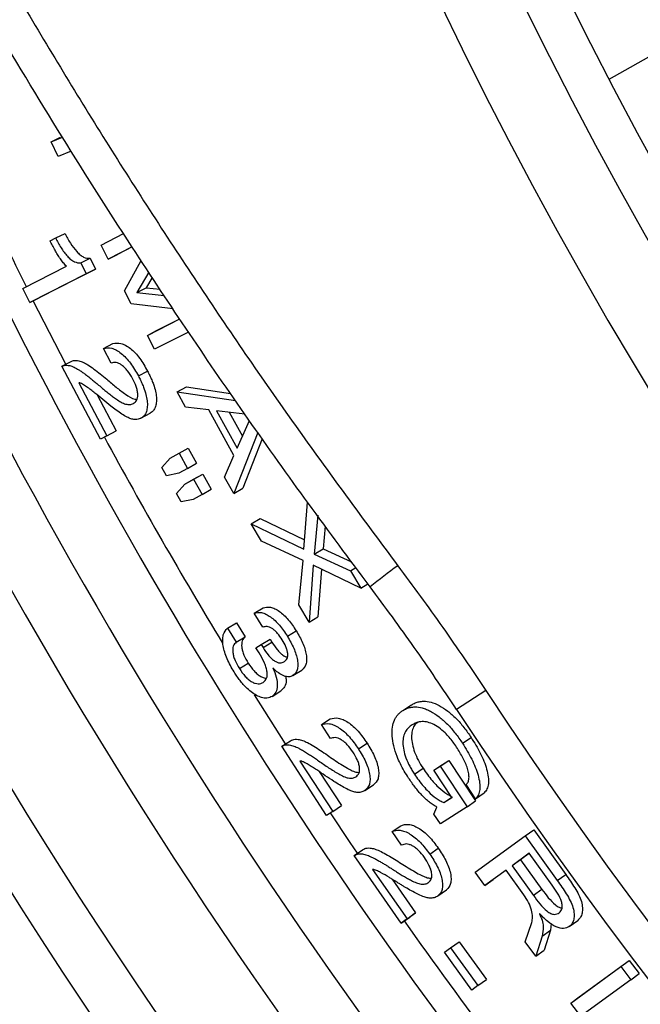
# Model space of a CAD drawing. Units: millimetres. Extents: x 0 to 420, y 0 to 297.
# Drawn here: x 22 to 27, y 171 to 179 of the extents above; entities that cross this region are included whole.
import ezdxf

# ---------------------------------------------------------------- set-up
doc = ezdxf.new("R2010")
doc.units = ezdxf.units.MM

msp = doc.modelspace()

# ---------------------------------------------------------------- linework, layer by layer
at = {"color": 8, "linetype": 'Continuous', "lineweight": 25}
for p, q in [((27.0329, 178.4748), (26.6149, 178.2394)), ((22.0938, 175.8679), (21.8243, 176.3953)), ((23.9224, 172.7081), (23.6644, 173.1164))]:
    msp.add_line(p, q, dxfattribs=at)
at = {"color": 7, "linetype": 'Continuous', "lineweight": 25}
for p, q in [((21.9729, 177.7205), (22.0663, 177.7597)), ((21.9729, 177.7205), (22.0514, 177.7571)), ((22.0297, 177.5964), (21.9729, 177.7205)), ((22.1403, 177.6429), (22.0297, 177.5964)), ((22.0103, 176.9197), (22.088, 176.9578)), ((22.39, 176.8605), (22.576, 176.9553)), ((21.9637, 176.8961), (22.0103, 176.9197)), ((22.4484, 176.7443), (22.39, 176.8605)), ((22.6459, 176.845), (22.4484, 176.7443)), ((22.4484, 176.7443), (22.5259, 176.783)), ((22.6462, 176.8445), (22.5259, 176.783)), ((22.2188, 176.7117), (22.2963, 176.7504)), ((22.2188, 176.7117), (22.2648, 176.6202)), ((22.2963, 176.7504), (22.3422, 176.659)), ((22.5819, 176.4807), (22.7214, 176.7309)), ((21.7366, 176.4999), (22.099, 176.6846)), ((22.2648, 176.6202), (21.7962, 176.3812)), ((22.3422, 176.659), (21.8736, 176.42)), ((22.2648, 176.6202), (22.3422, 176.659)), ((22.7844, 176.6358), (22.6864, 176.4656)), ((22.8136, 176.5918), (22.7635, 176.505)), ((21.7962, 176.3812), (21.7366, 176.4999)), ((22.638, 176.371), (22.5819, 176.4807)), ((22.6864, 176.4656), (22.7635, 176.505)), ((22.6864, 176.4656), (22.9133, 176.4413)), ((22.7635, 176.505), (22.8792, 176.4928)), ((21.7962, 176.3812), (21.8736, 176.42)), ((22.9872, 176.3296), (22.638, 176.371)), ((22.7736, 176.1086), (23.0427, 176.2459)), ((22.8503, 176.1487), (23.0422, 176.2466)), ((22.7736, 176.1086), (22.8503, 176.1487)), ((23.1151, 176.1367), (22.8338, 175.9932)), ((22.4095, 176.0008), (22.4863, 176.0408)), ((22.8338, 175.9932), (22.7736, 176.1086)), ((22.4731, 175.8785), (22.4095, 176.0008)), ((22.0628, 175.8518), (22.1396, 175.8917)), ((22.3823, 175.2441), (22.0628, 175.8518)), ((22.6982, 175.7712), (22.7747, 175.8118)), ((22.2031, 175.7148), (22.4369, 175.272)), ((23.0216, 175.6396), (23.0978, 175.6807)), ((23.091, 175.5124), (23.0216, 175.6396)), ((23.0216, 175.6396), (23.5073, 175.5656)), ((23.0978, 175.6807), (23.4665, 175.625)), ((22.3547, 175.6131), (22.5131, 175.3133)), ((22.7201, 175.4197), (22.7962, 175.4609)), ((23.2836, 175.4883), (23.091, 175.5124)), ((23.4941, 175.1093), (23.2836, 175.4883)), ((23.3491, 175.4819), (23.522, 175.1707)), ((23.5846, 175.4532), (23.3491, 175.4819)), ((23.4554, 175.4689), (23.5657, 175.2704)), ((23.522, 175.1707), (23.6221, 175.3992)), ((22.4369, 175.272), (22.5131, 175.3133)), ((23.6923, 175.3008), (23.4918, 174.7938)), ((22.4369, 175.272), (22.3823, 175.2441)), ((23.73, 175.2479), (23.567, 174.8368)), ((23.0372, 175.1281), (23.1129, 175.1701)), ((23.1129, 175.1701), (23.1831, 175.0441)), ((22.8937, 175.009), (22.9636, 175.0871)), ((22.9636, 175.0871), (23.0372, 175.1281)), ((23.0372, 175.1281), (23.1075, 175.0017)), ((23.4156, 174.9284), (23.4941, 175.1093)), ((22.9319, 174.9404), (22.8937, 175.009)), ((23.1075, 175.0017), (23.0339, 174.9608)), ((23.1075, 175.0017), (23.1831, 175.0441)), ((23.0339, 174.9608), (22.9319, 174.9404)), ((23.0847, 174.87), (23.1601, 174.9125)), ((23.0847, 174.87), (23.1583, 174.911)), ((23.1583, 174.911), (23.2338, 174.9535)), ((23.1583, 174.911), (23.2292, 174.785)), ((23.1601, 174.9125), (23.2338, 174.9535)), ((23.2338, 174.9535), (23.3045, 174.8277)), ((23.4918, 174.7938), (23.4156, 174.9284)), ((23.0151, 174.792), (23.0847, 174.87)), ((23.2292, 174.785), (23.3045, 174.8277)), ((23.4918, 174.7938), (23.567, 174.8368)), ((23.0535, 174.7236), (23.0151, 174.792)), ((23.1556, 174.744), (23.0535, 174.7236)), ((23.2292, 174.785), (23.1556, 174.744)), ((24.0755, 174.3288), (24.1066, 174.7199)), ((23.638, 174.5407), (23.7129, 174.5842)), ((23.7129, 174.5842), (24.0816, 174.4061)), ((24.1934, 174.6121), (24.1613, 174.2883)), ((23.722, 174.3951), (23.638, 174.5407)), ((23.638, 174.5407), (24.0755, 174.3288)), ((24.2544, 174.5198), (24.2356, 174.3327)), ((24.0687, 174.2352), (23.722, 174.3951)), ((24.1613, 174.2883), (24.2356, 174.3327)), ((24.2356, 174.3327), (24.4726, 174.2247)), ((24.033, 173.8653), (24.0687, 174.2352)), ((24.1613, 174.2883), (24.4652, 174.1494)), ((24.1535, 174.196), (24.1192, 173.7209)), ((24.551, 174.0056), (24.1535, 174.196)), ((24.222, 174.1632), (24.193, 173.7662)), ((24.4652, 174.1494), (24.5087, 174.1758)), ((24.4652, 174.1494), (24.551, 174.0056)), ((24.551, 174.0056), (24.6085, 174.0409)), ((23.6625, 173.797), (23.7367, 173.8418)), ((24.1192, 173.7209), (24.033, 173.8653)), ((23.7341, 173.6803), (23.6625, 173.797)), ((24.1192, 173.7209), (24.193, 173.7662)), ((23.4408, 173.672), (23.5149, 173.7167)), ((23.4408, 173.672), (23.5126, 173.5547)), ((23.5149, 173.7167), (23.5866, 173.5997)), ((23.5126, 173.5547), (23.5866, 173.5997)), ((23.7203, 173.5363), (23.7942, 173.5815)), ((23.7942, 173.5815), (23.8102, 173.5556)), ((23.9384, 173.6046), (24.0122, 173.6499)), ((23.6766, 173.5086), (23.7203, 173.5363)), ((23.7034, 173.4655), (23.6766, 173.5086)), ((23.7203, 173.5363), (23.7364, 173.5104)), ((23.7364, 173.5104), (23.8102, 173.5556)), ((23.5388, 173.3355), (23.6126, 173.3808)), ((23.9849, 173.2766), (24.0583, 173.3225)), ((23.8113, 173.1043), (23.8847, 173.1503)), ((25.5891, 173.1535), (25.3474, 172.9941)), ((24.8991, 172.9862), (24.9717, 173.0334)), ((24.222, 172.8691), (24.2949, 172.9158)), ((24.2963, 172.7534), (24.222, 172.8691)), ((25.3956, 172.7141), (25.4676, 172.7623)), ((23.8918, 172.6885), (23.9647, 172.7351)), ((24.2642, 172.1137), (23.8918, 172.6885)), ((24.5293, 172.6674), (24.6019, 172.7148)), ((24.0435, 172.5653), (24.3158, 172.1466)), ((25.1571, 172.4891), (25.2291, 172.5373)), ((25.1571, 172.4891), (25.2091, 172.5222)), ((25.2091, 172.5222), (25.281, 172.5705)), ((25.2091, 172.5222), (25.4342, 172.185)), ((25.2291, 172.5373), (25.281, 172.5705)), ((25.281, 172.5705), (25.5056, 172.2339)), ((24.2035, 172.4781), (24.388, 172.1945)), ((24.996, 172.4571), (25.068, 172.5053)), ((25.3083, 172.2618), (25.1571, 172.4891)), ((24.5831, 172.3199), (24.6552, 172.3678)), ((25.5054, 172.2517), (25.4264, 172.3695)), ((25.242, 172.2197), (25.3136, 172.2684)), ((25.5054, 172.2517), (25.5768, 172.3006)), ((24.3158, 172.1466), (24.388, 172.1945)), ((25.158, 172.1239), (25.1837, 172.1828)), ((25.4342, 172.185), (25.2118, 172.0437)), ((25.242, 172.2197), (25.3083, 172.2618)), ((25.4342, 172.185), (25.5056, 172.2339)), ((24.3158, 172.1466), (24.2642, 172.1137)), ((25.2118, 172.0437), (25.158, 172.1239)), ((24.811, 171.979), (24.8826, 172.0277)), ((24.8892, 171.866), (24.811, 171.979)), ((25.5016, 171.6402), (25.9189, 171.9434)), ((25.9189, 171.9434), (25.9897, 171.9933)), ((25.9189, 171.9434), (26.1852, 171.5714)), ((25.9897, 171.9933), (26.2555, 171.6221)), ((24.4933, 171.7784), (24.565, 171.8271)), ((24.8858, 171.2175), (24.4933, 171.7784)), ((25.1229, 171.7919), (25.1941, 171.8411)), ((25.9522, 171.7987), (25.8088, 171.6944)), ((25.9528, 171.7979), (25.8794, 171.7445)), ((26.1427, 171.5335), (25.9522, 171.7987)), ((25.8794, 171.7445), (25.8088, 171.6944)), ((25.8088, 171.6944), (25.9869, 171.4463)), ((25.8794, 171.7445), (26.0571, 171.4969)), ((24.6484, 171.6621), (24.9353, 171.2535)), ((25.5808, 171.5288), (25.5016, 171.6402)), ((25.7593, 171.6585), (25.5808, 171.5288)), ((25.7599, 171.6576), (25.6515, 171.5789)), ((25.9068, 171.4527), (25.7593, 171.6585)), ((26.1852, 171.5714), (26.2555, 171.6221)), ((24.8098, 171.5829), (25.0061, 171.3033)), ((25.5808, 171.5288), (25.6515, 171.5789)), ((25.1912, 171.4432), (25.262, 171.493)), ((26.0571, 171.4969), (25.9869, 171.4463)), ((24.9353, 171.2535), (25.0061, 171.3033)), ((25.0061, 171.3033), (24.9566, 171.2674)), ((26.0379, 171.2963), (26.0367, 171.2954)), ((24.8858, 171.2175), (24.9566, 171.2674)), ((24.9353, 171.2535), (24.8858, 171.2175)), ((25.9184, 171.0611), (25.9723, 171.2207)), ((26.1343, 171.2124), (26.128, 171.1589)), ((26.2849, 171.1887), (26.3547, 171.24)), ((26.0582, 171.1078), (26.128, 171.1589)), ((26.128, 171.1589), (26.0756, 170.9929)), ((25.297, 171.0113), (25.3674, 171.0618)), ((25.3674, 171.0618), (25.5947, 170.7487)), ((26.0058, 170.9415), (25.9184, 171.0611)), ((26.0582, 171.1078), (26.0058, 170.9415)), ((25.2455, 170.9739), (25.297, 171.0113)), ((25.4733, 170.6601), (25.2455, 170.9739)), ((25.297, 171.0113), (25.5248, 170.6975)), ((26.0058, 170.9415), (26.0756, 170.9929)), ((26.3664, 170.6035), (26.7837, 170.9068)), ((26.7146, 170.8546), (26.7837, 170.9068)), ((26.7837, 170.9068), (26.866, 170.7971)), ((26.2973, 170.5513), (26.7146, 170.8546)), ((26.7146, 170.8546), (26.7971, 170.7446)), ((26.7971, 170.7446), (26.866, 170.7971)), ((25.5248, 170.6975), (25.5947, 170.7487)), ((26.7971, 170.7446), (26.3798, 170.4414)), ((25.5248, 170.6975), (25.4733, 170.6601)), ((26.2973, 170.5513), (26.3664, 170.6035)), ((26.3798, 170.4414), (26.2973, 170.5513))]:
    msp.add_line(p, q, dxfattribs=at)
at = {"color": 8, "linetype": 'Continuous', "lineweight": 25, "flags": 128}
msp.add_lwpolyline([(24.5223, 171.798), (24.4618, 171.8874), (24.2966, 172.1342)], dxfattribs=at)
at = {"color": 7, "linetype": 'Continuous', "lineweight": 25}
msp.add_circle((58.0196, 194.5783), 34.4, dxfattribs=at)
for centre, radius, start, end in [((58.2044, 194.6549), 36.5753, 126.50848, 291.29203), ((58.2044, 194.6549), 35.6, 126.03838, 291.84995), ((58.2044, 194.6549), 35.9544, 127.34087, 290.2883), ((58.0196, 194.5783), 34.2174, 133.35779, 211.64221), ((58.2044, 194.6549), 44.3, 169.84335, 286.42083), ((58.2044, 194.6549), 42, 185.40487, 227.06247), ((37.7814, 156.9107), 21.5796, 126.79235, 127.56122), ((58.2044, 194.6549), 39.0648, 213.39466, 278.58372), ((58.2044, 194.6549), 39.3544, 213.39466, 278.58372)]:
    msp.add_arc(centre, radius, start, end, dxfattribs=at)
at = {"color": 8, "linetype": 'Continuous', "lineweight": 25}
for radius, start, end in [(43.2954, 176.22271, 285.90784), (42.8372, 179.29724, 227.06247), (41.4511, 189.69873, 227.06247), (40.9328, 194.25417, 227.06247), (40.7053, 204.23413, 206.46537), (40.7053, 208.4531, 211.23646), (40.7053, 215.12377, 216.92705)]:
    msp.add_arc((58.2044, 194.6549), radius, start, end, dxfattribs=at)
at = {"color": 7, "linetype": 'Continuous', "lineweight": 25}
for points, knots in [([(24.6263, 174.0168), (24.4545, 174.2473), (24.111, 174.7084), (23.6106, 175.4113), (23.1215, 176.1224), (22.5901, 176.9248), (22.022, 177.8213), (21.4239, 178.8155), (20.8481, 179.8249), (20.295, 180.8492), (19.7651, 181.8877), (19.1959, 183.0706), (18.5997, 184.4029), (17.9901, 185.8916), (17.428, 187.4012), (16.9938, 188.6931), (16.6656, 189.7562), (16.4254, 190.5849), (16.1994, 191.4179), (15.9593, 192.3673), (15.7129, 193.4345), (15.4689, 194.6217), (15.2536, 195.8154), (15.0843, 196.9046), (14.9527, 197.8863), (14.8512, 198.7595), (14.7651, 199.6348), (14.6842, 200.6383), (14.6172, 201.7702), (14.5745, 203.0314), (14.5636, 204.2944), (14.5824, 205.4244), (14.6201, 206.42), (14.6677, 207.2815), (14.7302, 208.1424), (14.8179, 209.1178), (14.9386, 210.2064), (15.1013, 211.4076), (15.2933, 212.6053), (15.4941, 213.6891), (15.6948, 214.6591), (15.8881, 215.5167), (16.0966, 216.3711), (16.3216, 217.2279), (16.5635, 218.0864), (16.8226, 218.9464), (17.0972, 219.802), (17.4472, 220.8287), (17.8813, 222.0102), (18.4138, 223.34), (18.9797, 224.6447), (19.5832, 225.9342), (20.2253, 227.2101), (20.905, 228.47), (21.6235, 229.7135), (22.3759, 230.9389), (22.9074, 231.7377), (23.1732, 232.1371)], [0, 0, 0, 0, 0.0139002, 0.0278003, 0.0417171, 0.0556338, 0.0743322, 0.0930332, 0.1117316, 0.1305214, 0.1493138, 0.1681036, 0.1939917, 0.2198797, 0.2458754, 0.2718711, 0.2857714, 0.2996717, 0.3135885, 0.3275054, 0.3470242, 0.3665429, 0.3861076, 0.4056724, 0.4198356, 0.4339988, 0.4481795, 0.4623602, 0.4826809, 0.5030015, 0.5233741, 0.5437466, 0.5576475, 0.5715484, 0.5854659, 0.5993834, 0.618903, 0.6384226, 0.6579882, 0.6775538, 0.6917176, 0.7058815, 0.7200628, 0.7342442, 0.7487149, 0.7631856, 0.777675, 0.7921644, 0.8156348, 0.83853, 0.8614251, 0.8843946, 0.9073641, 0.9304848, 0.9536055, 0.9768027, 1, 1, 1, 1]), ([(23.4144, 231.9765), (23.1536, 231.5847), (22.632, 230.801), (21.8922, 229.5976), (21.1844, 228.3754), (20.5093, 227.1278), (19.8674, 225.856), (19.2596, 224.5604), (18.6892, 223.2478), (18.164, 221.9372), (17.6826, 220.63), (17.2435, 219.3278), (16.8405, 218.014), (16.4731, 216.6862), (16.1418, 215.3454), (15.8487, 213.9993), (15.5943, 212.6525), (15.3737, 211.2796), (15.1885, 209.874), (15.0414, 208.4365), (14.9361, 206.9954), (14.8737, 205.5756), (14.852, 204.1782), (14.8687, 202.8041), (14.9233, 201.431), (15.016, 200.0564), (15.1473, 198.6816), (15.3163, 197.3143), (15.522, 195.9593), (15.7682, 194.5908), (16.0587, 193.2031), (16.3957, 191.798), (16.7733, 190.4033), (17.1844, 189.0429), (17.6266, 187.717), (18.0971, 186.4259), (18.6032, 185.1482), (19.1457, 183.8818), (19.7246, 182.6279), (20.3367, 181.3936), (20.9793, 180.183), (21.6647, 178.9731), (22.398, 177.7597), (23.1817, 176.5458), (23.9978, 175.3532), (24.5707, 174.5789), (24.857, 174.1918)], [0, 0, 0, 0, 0.0228893, 0.0457879, 0.0686865, 0.0915758, 0.1147674, 0.1379687, 0.1611699, 0.1843615, 0.2066322, 0.2289114, 0.2511905, 0.2734612, 0.2959083, 0.3183555, 0.3404582, 0.362561, 0.3859768, 0.4094026, 0.4328283, 0.4562442, 0.4785143, 0.500793, 0.5230716, 0.5453417, 0.5677883, 0.5902349, 0.6123372, 0.6344394, 0.6578547, 0.6812798, 0.704705, 0.7281203, 0.7503907, 0.7726696, 0.7949485, 0.8172188, 0.8396657, 0.8621126, 0.884215, 0.9063175, 0.9297332, 0.9531587, 0.9765843, 1, 1, 1, 1]), ([(22.088, 176.9578), (22.1023, 176.9304), (22.1308, 176.8757), (22.1753, 176.8144), (22.214, 176.7778), (22.2533, 176.7522), (22.2791, 176.7511), (22.2963, 176.7504)], [0, 0, 0, 0, 0.250548, 0.500282, 0.625499, 0.750695, 1, 1, 1, 1]), ([(22.099, 176.6846), (22.0903, 176.694), (22.0731, 176.7126), (22.0487, 176.7464), (22.026, 176.7814), (22.0041, 176.819), (21.9834, 176.8568), (21.9701, 176.8833), (21.9637, 176.8961)], [0, 0, 0, 0, 0.164994, 0.326102, 0.499808, 0.657281, 0.834355, 1, 1, 1, 1]), ([(22.0103, 176.9197), (22.0246, 176.8922), (22.0531, 176.8374), (22.0977, 176.776), (22.1364, 176.7393), (22.1758, 176.7136), (22.2016, 176.7125), (22.2188, 176.7117)], [0, 0, 0, 0, 0.250741, 0.500609, 0.62583, 0.750966, 1, 1, 1, 1]), ([(22.4863, 176.0408), (22.5078, 176.0443), (22.5401, 176.0496), (22.5922, 176.0276), (22.6324, 176.0006), (22.6722, 175.9634), (22.7229, 175.903), (22.754, 175.8483), (22.7747, 175.8118)], [0, 0, 0, 0, 0.249551, 0.374656, 0.499899, 0.625046, 0.750202, 1, 1, 1, 1]), ([(22.4095, 176.0008), (22.431, 176.0043), (22.4634, 176.0095), (22.5154, 175.9875), (22.5557, 175.9604), (22.5956, 175.923), (22.6464, 175.8625), (22.6775, 175.8077), (22.6982, 175.7712)], [0, 0, 0, 0, 0.249293, 0.374283, 0.499544, 0.624726, 0.749964, 1, 1, 1, 1]), ([(22.1396, 175.8917), (22.1458, 175.8944), (22.1584, 175.8996), (22.18, 175.9011), (22.2073, 175.8971), (22.2404, 175.8852), (22.2827, 175.8612), (22.3299, 175.8285), (22.382, 175.7878), (22.4432, 175.7367), (22.5133, 175.6771), (22.591, 175.6184), (22.6521, 175.5785), (22.681, 175.5764), (22.687, 175.5759)], [0, 0, 0, 0, 0.045763, 0.092038, 0.137706, 0.206841, 0.27536, 0.363937, 0.456565, 0.550912, 0.688701, 0.82645, 0.963602, 1, 1, 1, 1]), ([(22.6504, 175.75), (22.6374, 175.7723), (22.6179, 175.8058), (22.5858, 175.8404), (22.5613, 175.8616), (22.5367, 175.8761), (22.5056, 175.8855), (22.486, 175.8813), (22.4731, 175.8785)], [0, 0, 0, 0, 0.249564, 0.374834, 0.500087, 0.6227, 0.750281, 1, 1, 1, 1]), ([(22.0628, 175.8518), (22.069, 175.8544), (22.0815, 175.8596), (22.1032, 175.8612), (22.1305, 175.8571), (22.1636, 175.8452), (22.198, 175.8256), (22.2278, 175.8059), (22.2532, 175.7877), (22.2789, 175.768), (22.3049, 175.7475), (22.3315, 175.7257), (22.3613, 175.7006), (22.391, 175.6751), (22.4227, 175.6489), (22.4525, 175.6249), (22.4843, 175.6004), (22.5179, 175.5763), (22.5545, 175.5519), (22.5929, 175.5351), (22.6222, 175.5315), (22.6429, 175.5351), (22.6523, 175.5392), (22.6569, 175.5412)], [0, 0, 0, 0, 0.041461, 0.083438, 0.124896, 0.187699, 0.249809, 0.291361, 0.331126, 0.372099, 0.414704, 0.455693, 0.500019, 0.557718, 0.598445, 0.652283, 0.700342, 0.750249, 0.812761, 0.875166, 0.937536, 0.968767, 1, 1, 1, 1]), ([(22.7747, 175.8118), (22.7809, 175.7997), (22.7934, 175.7753), (22.8101, 175.7383), (22.8272, 175.6944), (22.842, 175.6451), (22.8502, 175.5924), (22.8492, 175.546), (22.8411, 175.5111), (22.8281, 175.4874), (22.8139, 175.4713), (22.802, 175.4643), (22.7962, 175.4609)], [0, 0, 0, 0, 0.083722, 0.168257, 0.250227, 0.378643, 0.500035, 0.624965, 0.749873, 0.831187, 0.917757, 1, 1, 1, 1]), ([(22.7201, 175.4197), (22.7148, 175.4173), (22.7043, 175.4126), (22.6866, 175.4089), (22.6644, 175.4086), (22.6372, 175.4134), (22.6013, 175.4283), (22.5602, 175.4537), (22.5152, 175.4854), (22.4622, 175.5255), (22.4025, 175.5735), (22.3465, 175.6205), (22.3017, 175.6558), (22.2737, 175.6771), (22.2512, 175.6927), (22.2345, 175.7033), (22.2177, 175.7132), (22.208, 175.7143), (22.2031, 175.7148)], [0, 0, 0, 0, 0.041809, 0.082709, 0.124922, 0.187752, 0.249797, 0.330354, 0.416987, 0.499905, 0.625012, 0.750125, 0.813088, 0.875224, 0.906281, 0.93908, 0.969416, 1, 1, 1, 1]), ([(22.6569, 175.5412), (22.6672, 175.5485), (22.6827, 175.5594), (22.6927, 175.5889), (22.6946, 175.6165), (22.6904, 175.6483), (22.6778, 175.6936), (22.6614, 175.7275), (22.6504, 175.75)], [0, 0, 0, 0, 0.249375, 0.374436, 0.4995, 0.624608, 0.749855, 1, 1, 1, 1]), ([(22.6982, 175.7712), (22.7044, 175.759), (22.717, 175.7346), (22.7337, 175.6975), (22.7509, 175.6535), (22.7657, 175.6041), (22.774, 175.5513), (22.7731, 175.5048), (22.765, 175.4699), (22.7519, 175.4462), (22.7378, 175.43), (22.7259, 175.4231), (22.7201, 175.4197)], [0, 0, 0, 0, 0.083786, 0.168404, 0.250468, 0.378947, 0.500401, 0.625308, 0.750137, 0.831317, 0.91773, 1, 1, 1, 1]), ([(24.857, 174.1918), (24.9831, 174.0217), (25.2352, 173.6813), (25.4711, 173.3295), (25.5891, 173.1535)], [0, 0, 0, 0, 0.499755, 1, 1, 1, 1]), ([(25.3474, 172.9941), (25.2313, 173.1673), (24.9989, 173.5139), (24.7506, 173.8491), (24.6263, 174.0168)], [0, 0, 0, 0, 0.4997545, 1, 1, 1, 1]), ([(23.7367, 173.8418), (23.7561, 173.846), (23.7852, 173.8523), (23.8337, 173.8353), (23.8842, 173.8048), (23.9489, 173.7443), (23.9911, 173.6814), (24.0122, 173.6499)], [0, 0, 0, 0, 0.24993, 0.37521, 0.500434, 0.749979, 1, 1, 1, 1]), ([(23.6625, 173.797), (23.682, 173.8012), (23.7111, 173.8075), (23.7597, 173.7905), (23.8102, 173.7598), (23.875, 173.6992), (23.9172, 173.6361), (23.9384, 173.6046)], [0, 0, 0, 0, 0.249667, 0.374856, 0.500089, 0.749749, 1, 1, 1, 1]), ([(23.4949, 173.3076), (23.4742, 173.3435), (23.433, 173.4153), (23.4046, 173.509), (23.399, 173.5742), (23.4051, 173.6314), (23.4265, 173.6558), (23.4408, 173.672)], [0, 0, 0, 0, 0.250501, 0.500122, 0.625427, 0.750681, 1, 1, 1, 1]), ([(23.8959, 173.5744), (23.8834, 173.5932), (23.8647, 173.6215), (23.8353, 173.6524), (23.8124, 173.6701), (23.7901, 173.6811), (23.7624, 173.6875), (23.7454, 173.6832), (23.7341, 173.6803)], [0, 0, 0, 0, 0.2499822, 0.3751636, 0.5002495, 0.6252477, 0.7502843, 1, 1, 1, 1]), ([(23.5866, 173.5997), (23.5771, 173.5907), (23.5628, 173.5772), (23.5577, 173.5431), (23.5581, 173.5144), (23.5645, 173.482), (23.5805, 173.4364), (23.5998, 173.403), (23.6126, 173.3808)], [0, 0, 0, 0, 0.249253, 0.374481, 0.499708, 0.623984, 0.750042, 1, 1, 1, 1]), ([(23.9133, 173.3939), (23.9217, 173.4009), (23.9343, 173.4115), (23.9421, 173.437), (23.9423, 173.4608), (23.9369, 173.4882), (23.9233, 173.527), (23.9068, 173.5555), (23.8959, 173.5744)], [0, 0, 0, 0, 0.2495613, 0.3745956, 0.4996306, 0.621629, 0.749966, 1, 1, 1, 1]), ([(23.9384, 173.6046), (23.9575, 173.5716), (23.9863, 173.522), (24.0114, 173.4542), (24.0231, 173.4053), (24.0267, 173.3611), (24.0202, 173.3098), (23.999, 173.2899), (23.9849, 173.2766)], [0, 0, 0, 0, 0.250274, 0.377217, 0.500849, 0.627139, 0.751143, 1, 1, 1, 1]), ([(24.0122, 173.6499), (24.0312, 173.617), (24.06, 173.5675), (24.085, 173.4999), (24.0967, 173.451), (24.1002, 173.4068), (24.0936, 173.3556), (24.0725, 173.3357), (24.0583, 173.3225)], [0, 0, 0, 0, 0.250037, 0.376924, 0.500487, 0.627032, 0.750871, 1, 1, 1, 1]), ([(23.5126, 173.5547), (23.5031, 173.5457), (23.4888, 173.5322), (23.4837, 173.4981), (23.4842, 173.4693), (23.4906, 173.4369), (23.5067, 173.3912), (23.526, 173.3577), (23.5388, 173.3355)], [0, 0, 0, 0, 0.2489946, 0.3741481, 0.4993496, 0.6236201, 0.7497982, 1, 1, 1, 1]), ([(23.7364, 173.5104), (23.7501, 173.4892), (23.7708, 173.4575), (23.803, 173.4217), (23.8286, 173.3999), (23.8538, 173.3865), (23.8847, 173.3802), (23.9018, 173.3884), (23.9133, 173.3939)], [0, 0, 0, 0, 0.250348, 0.3759321, 0.5006993, 0.6255628, 0.7505263, 1, 1, 1, 1]), ([(23.8102, 173.5556), (23.8239, 173.5346), (23.8445, 173.503), (23.8768, 173.4671), (23.9021, 173.4457), (23.9237, 173.4334), (23.9352, 173.4317), (23.9392, 173.4311)], [0, 0, 0, 0, 0.361774, 0.543294, 0.723705, 0.904361, 1, 1, 1, 1]), ([(23.7371, 173.2202), (23.7483, 173.2297), (23.765, 173.2439), (23.7722, 173.2808), (23.7702, 173.3139), (23.7607, 173.3512), (23.7401, 173.4027), (23.718, 173.4405), (23.7034, 173.4655)], [0, 0, 0, 0, 0.2492081, 0.3747255, 0.4992076, 0.6197032, 0.749614, 1, 1, 1, 1]), ([(23.5388, 173.3355), (23.5545, 173.3123), (23.5781, 173.2775), (23.6156, 173.2426), (23.6438, 173.2236), (23.6712, 173.2117), (23.705, 173.2058), (23.7243, 173.2145), (23.7371, 173.2202)], [0, 0, 0, 0, 0.249657, 0.374903, 0.500137, 0.624199, 0.750448, 1, 1, 1, 1]), ([(23.6126, 173.3808), (23.6283, 173.3577), (23.6518, 173.323), (23.6892, 173.2882), (23.7174, 173.2694), (23.7436, 173.2575), (23.7586, 173.2559), (23.7656, 173.2551)], [0, 0, 0, 0, 0.341273, 0.512551, 0.683892, 0.853708, 1, 1, 1, 1]), ([(23.8178, 173.3414), (23.8287, 173.3149), (23.8505, 173.2618), (23.8578, 173.1898), (23.8453, 173.1338), (23.8227, 173.1141), (23.8113, 173.1043)], [0, 0, 0, 0, 0.2503551, 0.5001185, 0.7499554, 1, 1, 1, 1]), ([(23.9849, 173.2766), (23.9742, 173.2721), (23.9528, 173.2632), (23.9103, 173.2715), (23.8715, 173.2931), (23.8405, 173.3189), (23.8254, 173.3339), (23.8178, 173.3414)], [0, 0, 0, 0, 0.249722, 0.499578, 0.749183, 0.874528, 1, 1, 1, 1]), ([(23.8113, 173.1043), (23.805, 173.1008), (23.7922, 173.0936), (23.7696, 173.089), (23.7406, 173.0893), (23.7037, 173.1), (23.6451, 173.1324), (23.5897, 173.1814), (23.5443, 173.2356), (23.5185, 173.2706), (23.5028, 173.2953), (23.4949, 173.3076)], [0, 0, 0, 0, 0.082851, 0.168223, 0.250198, 0.375165, 0.500192, 0.749281, 0.832416, 0.916484, 1, 1, 1, 1]), ([(23.9241, 173.2718), (23.9258, 173.2603), (23.9313, 173.2247), (23.918, 173.1802), (23.8958, 173.1602), (23.8847, 173.1503)], [0, 0, 0, 0, 0.191388, 0.595449, 1, 1, 1, 1]), ([(24.8991, 172.9862), (24.909, 172.9919), (24.9289, 173.0034), (24.9627, 173.0136), (25.0058, 173.0182), (25.0505, 173.012), (25.0949, 172.9968), (25.1412, 172.9749), (25.2003, 172.9368), (25.2591, 172.8847), (25.3036, 172.8367), (25.3359, 172.7978), (25.3667, 172.7567), (25.386, 172.7283), (25.3956, 172.7141)], [0, 0, 0, 0, 0.083115, 0.167955, 0.249905, 0.374112, 0.437855, 0.499744, 0.626378, 0.749564, 0.811451, 0.874759, 0.937369, 1, 1, 1, 1]), ([(24.9717, 173.0334), (24.9816, 173.0391), (25.0015, 173.0506), (25.0353, 173.0609), (25.0783, 173.0655), (25.1332, 173.058), (25.2016, 173.0302), (25.2727, 172.9844), (25.3313, 172.9325), (25.3758, 172.8846), (25.408, 172.8458), (25.4388, 172.8047), (25.458, 172.7764), (25.4676, 172.7623)], [0, 0, 0, 0, 0.083273, 0.168198, 0.2502, 0.374517, 0.500019, 0.626669, 0.749782, 0.811637, 0.874877, 0.937429, 1, 1, 1, 1]), ([(24.2949, 172.9158), (24.3159, 172.9214), (24.3475, 172.9297), (24.4012, 172.9125), (24.4435, 172.8894), (24.4865, 172.8561), (24.5423, 172.8006), (24.578, 172.7491), (24.6019, 172.7148)], [0, 0, 0, 0, 0.2495576, 0.3747231, 0.4998717, 0.62533, 0.7502031, 1, 1, 1, 1]), ([(24.9475, 172.4244), (24.9352, 172.4436), (24.9104, 172.4825), (24.8783, 172.5424), (24.8465, 172.6131), (24.8207, 172.6926), (24.8078, 172.7757), (24.8097, 172.8495), (24.8245, 172.8993), (24.8426, 172.9322), (24.859, 172.9535), (24.8781, 172.9714), (24.8921, 172.9813), (24.8991, 172.9862)], [0, 0, 0, 0, 0.082906, 0.168137, 0.250397, 0.375359, 0.50027, 0.625145, 0.749993, 0.811775, 0.874994, 0.937491, 1, 1, 1, 1]), ([(24.222, 172.8691), (24.243, 172.8746), (24.2746, 172.8829), (24.3284, 172.8657), (24.3708, 172.8424), (24.4138, 172.8091), (24.4696, 172.7534), (24.5055, 172.7018), (24.5293, 172.6674)], [0, 0, 0, 0, 0.249299, 0.374389, 0.499516, 0.624984, 0.749965, 1, 1, 1, 1]), ([(24.9762, 172.8673), (24.9558, 172.8512), (24.9252, 172.827), (24.9034, 172.7711), (24.8977, 172.7191), (24.9046, 172.6582), (24.9237, 172.5916), (24.95, 172.5345), (24.975, 172.4897), (24.989, 172.468), (24.996, 172.4571)], [0, 0, 0, 0, 0.24961, 0.374878, 0.499536, 0.624547, 0.74955, 0.874635, 0.937307, 1, 1, 1, 1]), ([(25.023, 172.8885), (25.0124, 172.8797), (24.9917, 172.8624), (24.976, 172.8184), (24.97, 172.7668), (24.9768, 172.7059), (24.996, 172.6395), (25.027, 172.5709), (25.0543, 172.5271), (25.068, 172.5053)], [0, 0, 0, 0, 0.150642, 0.292606, 0.43383, 0.575385, 0.716863, 0.858375, 1, 1, 1, 1]), ([(25.3469, 172.6819), (25.3373, 172.6959), (25.3178, 172.7246), (25.2856, 172.7644), (25.2458, 172.8067), (25.1982, 172.8464), (25.1448, 172.8775), (25.0946, 172.8935), (25.0546, 172.8951), (25.0232, 172.8895), (24.9986, 172.8803), (24.9837, 172.8717), (24.9762, 172.8673)], [0, 0, 0, 0, 0.082706, 0.167866, 0.250426, 0.375322, 0.500229, 0.625069, 0.749962, 0.833778, 0.915761, 1, 1, 1, 1]), ([(24.4839, 172.642), (24.4689, 172.6629), (24.4465, 172.6943), (24.4115, 172.726), (24.3853, 172.7446), (24.3595, 172.7568), (24.3279, 172.7632), (24.3089, 172.7573), (24.2963, 172.7534)], [0, 0, 0, 0, 0.249572, 0.374918, 0.500064, 0.622989, 0.750294, 1, 1, 1, 1]), ([(25.4676, 172.7623), (25.4947, 172.7187), (25.5489, 172.6318), (25.5939, 172.5172), (25.6119, 172.4331), (25.6135, 172.3767), (25.6023, 172.3309), (25.5853, 172.3107), (25.5768, 172.3006)], [0, 0, 0, 0, 0.2501105, 0.499651, 0.6285951, 0.7498532, 0.8748876, 1, 1, 1, 1]), ([(23.8918, 172.6885), (23.8977, 172.6916), (23.9098, 172.6979), (23.9311, 172.7015), (23.9585, 172.7), (23.9924, 172.6912), (24.0294, 172.6747), (24.0649, 172.6554), (24.0982, 172.6353), (24.1313, 172.6141), (24.1647, 172.5918), (24.2008, 172.5665), (24.2405, 172.5384), (24.2822, 172.5103), (24.324, 172.4832), (24.3656, 172.4582), (24.4068, 172.4363), (24.44, 172.4247), (24.464, 172.4226), (24.4809, 172.4233), (24.4961, 172.4276), (24.505, 172.4324), (24.5095, 172.4349)], [0, 0, 0, 0, 0.041382, 0.083791, 0.124883, 0.187315, 0.249795, 0.296946, 0.34985, 0.400304, 0.446793, 0.499975, 0.562533, 0.625088, 0.687635, 0.750173, 0.812672, 0.87509, 0.906319, 0.937541, 0.96877, 1, 1, 1, 1]), ([(23.9647, 172.7351), (23.9707, 172.7383), (23.9827, 172.7446), (24.004, 172.7482), (24.0314, 172.7468), (24.0653, 172.738), (24.1092, 172.7185), (24.1595, 172.6897), (24.2148, 172.6544), (24.2707, 172.6156), (24.3263, 172.5765), (24.382, 172.5396), (24.4334, 172.5081), (24.4791, 172.4842), (24.513, 172.4713), (24.5302, 172.4718), (24.5361, 172.472)], [0, 0, 0, 0, 0.0456919, 0.0924677, 0.1377472, 0.2065855, 0.2754559, 0.3634531, 0.4586574, 0.5510907, 0.6404167, 0.7344194, 0.8267476, 0.8956284, 0.9644416, 1, 1, 1, 1]), ([(24.6019, 172.7148), (24.6231, 172.6799), (24.655, 172.6275), (24.6838, 172.5556), (24.6969, 172.5037), (24.7002, 172.4572), (24.693, 172.4034), (24.6704, 172.382), (24.6552, 172.3678)], [0, 0, 0, 0, 0.250064, 0.375298, 0.500437, 0.626479, 0.750855, 1, 1, 1, 1]), ([(25.4264, 172.3695), (25.4322, 172.3762), (25.4439, 172.3894), (25.4515, 172.4208), (25.4492, 172.4597), (25.4353, 172.5172), (25.402, 172.5942), (25.3653, 172.6526), (25.3469, 172.6819)], [0, 0, 0, 0, 0.124917, 0.249745, 0.374632, 0.499783, 0.749515, 1, 1, 1, 1]), ([(25.3956, 172.7141), (25.4228, 172.6705), (25.477, 172.5834), (25.5223, 172.4685), (25.5403, 172.3844), (25.5422, 172.3277), (25.5323, 172.2902), (25.5188, 172.2659), (25.5099, 172.2564), (25.5054, 172.2517)], [0, 0, 0, 0, 0.250274, 0.499894, 0.628782, 0.749986, 0.874876, 0.93743, 1, 1, 1, 1]), ([(24.5095, 172.4349), (24.5191, 172.443), (24.5335, 172.4553), (24.5406, 172.4857), (24.5399, 172.5134), (24.533, 172.5447), (24.5162, 172.5886), (24.4968, 172.6206), (24.4839, 172.642)], [0, 0, 0, 0, 0.249457, 0.374463, 0.499532, 0.625562, 0.749892, 1, 1, 1, 1]), ([(24.5293, 172.6674), (24.5506, 172.6324), (24.5826, 172.58), (24.6115, 172.5079), (24.6247, 172.4559), (24.628, 172.4094), (24.6209, 172.3555), (24.5982, 172.3341), (24.5831, 172.3199)], [0, 0, 0, 0, 0.250307, 0.375629, 0.500806, 0.626828, 0.751124, 1, 1, 1, 1]), ([(24.5831, 172.3199), (24.5782, 172.317), (24.568, 172.3111), (24.5507, 172.3062), (24.5289, 172.3034), (24.5015, 172.3059), (24.4643, 172.3175), (24.4211, 172.339), (24.3737, 172.3663), (24.3178, 172.4012), (24.2541, 172.4434), (24.1943, 172.4849), (24.1467, 172.5157), (24.117, 172.5344), (24.0934, 172.5476), (24.0787, 172.5553), (24.0672, 172.5606), (24.0597, 172.5634), (24.0543, 172.5649), (24.0502, 172.566), (24.0467, 172.5662), (24.0445, 172.5656), (24.0435, 172.5653)], [0, 0, 0, 0, 0.040925, 0.084245, 0.124883, 0.187302, 0.249741, 0.332345, 0.416255, 0.49979, 0.624866, 0.749951, 0.812486, 0.875016, 0.906277, 0.937532, 0.953269, 0.968774, 0.978764, 0.984395, 0.992195, 1, 1, 1, 1]), ([(24.996, 172.4571), (25.0078, 172.4397), (25.0317, 172.4047), (25.0705, 172.3556), (25.1186, 172.3029), (25.1607, 172.267), (25.1936, 172.2448), (25.2154, 172.2318), (25.2313, 172.2246), (25.242, 172.2197)], [0, 0, 0, 0, 0.167136, 0.336292, 0.50043, 0.749948, 0.813492, 0.875, 1, 1, 1, 1]), ([(25.068, 172.5053), (25.0798, 172.4879), (25.1036, 172.4529), (25.1424, 172.4039), (25.1904, 172.3514), (25.2378, 172.3112), (25.2768, 172.2858), (25.2933, 172.2781), (25.2993, 172.2754)], [0, 0, 0, 0, 0.17698, 0.356079, 0.529859, 0.794164, 0.926586, 1, 1, 1, 1]), ([(25.1837, 172.1828), (25.1732, 172.1883), (25.1523, 172.1993), (25.1204, 172.2225), (25.0888, 172.2497), (25.0584, 172.2802), (25.0287, 172.3139), (25.0004, 172.3492), (24.9731, 172.3865), (24.956, 172.4118), (24.9475, 172.4244)], [0, 0, 0, 0, 0.124907, 0.249798, 0.373235, 0.499731, 0.620488, 0.749835, 0.874902, 1, 1, 1, 1]), ([(24.8826, 172.0277), (24.9031, 172.0344), (24.9339, 172.0445), (24.9876, 172.0301), (25.0303, 172.0089), (25.0741, 171.9777), (25.1315, 171.9246), (25.1691, 171.8745), (25.1941, 171.8411)], [0, 0, 0, 0, 0.249578, 0.375103, 0.499906, 0.625027, 0.750187, 1, 1, 1, 1]), ([(24.811, 171.979), (24.8315, 171.9857), (24.8623, 171.9958), (24.916, 171.9813), (24.9588, 171.9601), (25.0026, 171.9288), (25.0601, 171.8755), (25.0978, 171.8253), (25.1229, 171.7919)], [0, 0, 0, 0, 0.249321, 0.374796, 0.499549, 0.624703, 0.749946, 1, 1, 1, 1]), ([(25.0791, 171.7636), (25.0635, 171.7839), (25.0399, 171.8145), (25.0041, 171.8447), (24.9773, 171.8621), (24.9514, 171.873), (24.9198, 171.8778), (24.9014, 171.8707), (24.8892, 171.866)], [0, 0, 0, 0, 0.249612, 0.374857, 0.500044, 0.624049, 0.750224, 1, 1, 1, 1]), ([(24.4933, 171.7784), (24.4991, 171.7819), (24.5105, 171.7889), (24.5313, 171.7938), (24.5583, 171.794), (24.5924, 171.7868), (24.628, 171.7725), (24.6599, 171.7571), (24.6879, 171.7422), (24.7165, 171.7257), (24.7443, 171.7093), (24.7723, 171.6918), (24.8042, 171.6714), (24.8366, 171.6503), (24.8709, 171.6289), (24.9036, 171.6089), (24.9378, 171.5892), (24.9739, 171.5698), (25.0123, 171.5513), (25.052, 171.5398), (25.0807, 171.5409), (25.1007, 171.5473), (25.1092, 171.5528), (25.1134, 171.5556)], [0, 0, 0, 0, 0.041343, 0.082892, 0.124897, 0.187339, 0.249825, 0.289535, 0.332069, 0.375609, 0.416926, 0.455382, 0.500032, 0.557828, 0.598397, 0.651815, 0.702661, 0.750257, 0.812763, 0.87516, 0.937543, 0.968764, 1, 1, 1, 1]), ([(24.565, 171.8271), (24.5707, 171.8306), (24.5822, 171.8376), (24.603, 171.8424), (24.6299, 171.8427), (24.664, 171.8355), (24.7086, 171.8177), (24.7595, 171.7914), (24.8157, 171.7586), (24.8722, 171.7227), (24.9293, 171.6857), (24.9857, 171.6515), (25.0377, 171.6226), (25.0832, 171.6011), (25.1163, 171.5902), (25.1326, 171.5915), (25.1376, 171.5919)], [0, 0, 0, 0, 0.045866, 0.091883, 0.13838, 0.207541, 0.276728, 0.366963, 0.461377, 0.55363, 0.644191, 0.740787, 0.830558, 0.899756, 0.968857, 1, 1, 1, 1]), ([(25.1229, 171.7919), (25.1454, 171.7576), (25.1793, 171.7063), (25.2106, 171.635), (25.2261, 171.5832), (25.2311, 171.5365), (25.2271, 171.4812), (25.2055, 171.4584), (25.1912, 171.4432)], [0, 0, 0, 0, 0.250322, 0.37564, 0.500797, 0.625986, 0.75108, 1, 1, 1, 1]), ([(25.1941, 171.8411), (25.2166, 171.807), (25.2505, 171.7557), (25.2817, 171.6846), (25.2971, 171.6329), (25.3021, 171.5862), (25.2979, 171.531), (25.2764, 171.5082), (25.262, 171.493)], [0, 0, 0, 0, 0.250082, 0.375311, 0.500428, 0.625639, 0.75081, 1, 1, 1, 1]), ([(25.1134, 171.5556), (25.1225, 171.5644), (25.1361, 171.5775), (25.142, 171.6085), (25.14, 171.6362), (25.1318, 171.6674), (25.1136, 171.7109), (25.0928, 171.7427), (25.0791, 171.7636)], [0, 0, 0, 0, 0.249402, 0.374432, 0.499526, 0.6204, 0.749926, 1, 1, 1, 1]), ([(25.1912, 171.4432), (25.1864, 171.4401), (25.1766, 171.4336), (25.1598, 171.4277), (25.1384, 171.4236), (25.1113, 171.4248), (25.0739, 171.4343), (25.0307, 171.4539), (24.9827, 171.4787), (24.9432, 171.5013), (24.911, 171.5203), (24.8868, 171.535), (24.8631, 171.5495), (24.8391, 171.5646), (24.8148, 171.5799), (24.7728, 171.6057), (24.7275, 171.6321), (24.6857, 171.6537), (24.6661, 171.6607), (24.6551, 171.6636), (24.6506, 171.6626), (24.6484, 171.6621)], [0, 0, 0, 0, 0.040922, 0.084703, 0.124903, 0.18734, 0.249785, 0.333935, 0.414442, 0.499839, 0.538552, 0.580248, 0.624933, 0.660645, 0.703941, 0.750029, 0.877751, 0.938473, 0.968928, 0.984506, 1, 1, 1, 1]), ([(26.2555, 171.6221), (26.2811, 171.5854), (26.3195, 171.5305), (26.3639, 171.4542), (26.3877, 171.3961), (26.396, 171.3435), (26.393, 171.2987), (26.3796, 171.2627), (26.363, 171.2476), (26.3547, 171.24)], [0, 0, 0, 0, 0.2502661, 0.3754271, 0.5001154, 0.624947, 0.7499422, 0.8749548, 1, 1, 1, 1]), ([(26.2016, 171.3025), (26.2113, 171.3123), (26.2259, 171.3269), (26.2276, 171.364), (26.218, 171.4075), (26.1886, 171.4672), (26.158, 171.5113), (26.1427, 171.5335)], [0, 0, 0, 0, 0.249078, 0.374122, 0.499228, 0.749038, 1, 1, 1, 1]), ([(26.1852, 171.5714), (26.2109, 171.5347), (26.2494, 171.4796), (26.2939, 171.4032), (26.3178, 171.345), (26.3262, 171.2924), (26.3232, 171.2475), (26.3098, 171.2114), (26.2932, 171.1963), (26.2849, 171.1887)], [0, 0, 0, 0, 0.250497, 0.375761, 0.500509, 0.625321, 0.750231, 0.875111, 1, 1, 1, 1]), ([(25.9723, 171.2207), (25.9756, 171.2357), (25.9822, 171.2656), (25.9721, 171.3249), (25.9483, 171.3899), (25.9206, 171.4317), (25.9068, 171.4527)], [0, 0, 0, 0, 0.249977, 0.500028, 0.749889, 1, 1, 1, 1]), ([(25.9869, 171.4463), (26.0042, 171.423), (26.0387, 171.3766), (26.0883, 171.3237), (26.1304, 171.2952), (26.1691, 171.2851), (26.1886, 171.2956), (26.2016, 171.3025)], [0, 0, 0, 0, 0.251082, 0.501138, 0.626063, 0.750873, 1, 1, 1, 1]), ([(26.0571, 171.4969), (26.0744, 171.4736), (26.109, 171.4272), (26.1582, 171.375), (26.1995, 171.3463), (26.2169, 171.3431), (26.225, 171.3416)], [0, 0, 0, 0, 0.340883, 0.680432, 0.850171, 1, 1, 1, 1]), ([(26.0367, 171.2954), (26.0449, 171.2769), (26.0614, 171.2398), (26.0724, 171.1718), (26.0639, 171.1334), (26.0582, 171.1078)], [0, 0, 0, 0, 0.250149, 0.500434, 1, 1, 1, 1]), ([(26.2849, 171.1887), (26.2702, 171.1812), (26.2407, 171.1661), (26.1755, 171.182), (26.1041, 171.2271), (26.06, 171.2732), (26.0379, 171.2963)], [0, 0, 0, 0, 0.2499348, 0.4994396, 0.7493654, 1, 1, 1, 1])]:
    msp.add_open_spline(points, degree=3, knots=knots, dxfattribs=at)

doc.saveas('drawing.dxf')
